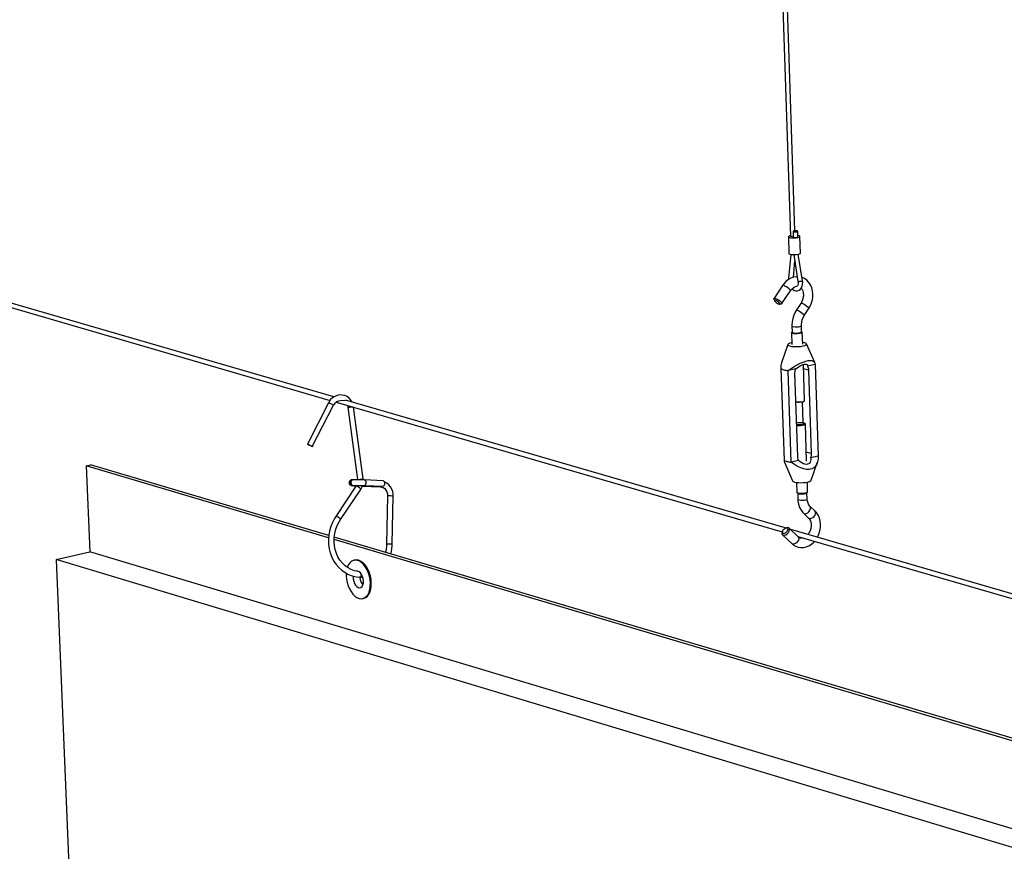
# Model space of a CAD drawing. Units: inches. Extents: x 2.6 to 65.4, y 3.4 to 11.9.
# Drawn here: x 17.3 to 18.2, y 7.6 to 8.3 of the extents above; entities that cross this region are included whole.
import ezdxf

# ---------------------------------------------------------------- set-up
doc = ezdxf.new("R2010")
doc.units = ezdxf.units.IN
doc.header["$MEASUREMENT"] = 0
doc.layers.get('0').update_dxf_attribs({"linetype": 'CONTINUOUS'})
doc.layers.add('DETAIL', color=4, linetype='CONTINUOUS')

# ---------------------------------------------------------------- blocks, each defined once
blk = doc.blocks.new('CMA_1')
at = {"linetype": 'Continuous'}
for p, q in [((-27.1383, 30.8341), (-27.0993, 29.6763)), ((-27.0875, 29.6906), (-27.1255, 30.8197)), ((-28.3101, 29.2502), (-31.0457, 30.0447)), ((-31.0445, 30.0325), (-28.3205, 29.2409)), ((-27.1047, 29.675), (-27.1032, 29.6306)), ((-27.0921, 29.689), (-27.0916, 29.6742)), ((-27.0794, 29.6746), (-27.0799, 29.6894)), ((-27.0725, 29.6316), (-27.074, 29.6759)), ((-27.0982, 29.6281), (-27.104, 29.5648)), ((-27.0898, 29.6274), (-27.0792, 29.5564)), ((-27.0671, 29.5582), (-27.0783, 29.6284)), ((-27.0914, 29.5671), (-27.0874, 29.6113)), ((-27.1203, 29.5452), (-27.1429, 29.5103)), ((-27.1226, 29.4969), (-27.0992, 29.5314)), ((-27.1429, 29.5103), (-27.1418, 29.5055)), ((-27.1274, 29.4961), (-27.1226, 29.4969)), ((-27.0715, 29.4981), (-27.0838, 29.4795)), ((-27.0627, 29.4657), (-27.0504, 29.4843)), ((-27.0954, 29.4385), (-27.0948, 29.4221)), ((-27.0697, 29.4229), (-27.0702, 29.4393)), ((-27.0966, 29.4203), (-27.0955, 29.389)), ((-27.0948, 29.4221), (-27.0962, 29.4212)), ((-27.0683, 29.422), (-27.0697, 29.4229)), ((-27.0667, 29.3899), (-27.0678, 29.4212)), ((-27.1059, 29.3893), (-27.1223, 29.3431)), ((-27.0349, 29.3409), (-27.0563, 29.3908)), ((-27.0617, 29.2406), (-27.0649, 29.3362)), ((-27.034, 29.3357), (-27.0539, 29.3312)), ((-27.034, 29.3357), (-27.0259, 29.0929)), ((-27.1243, 29.3251), (-27.1161, 29.0822)), ((-27.0853, 29.3242), (-27.1053, 29.3198)), ((-27.0971, 29.0768), (-27.1053, 29.3198)), ((-27.0799, 29.0917), (-27.0873, 29.3128)), ((-27.0512, 29.3209), (-27.0645, 29.3246)), ((-27.0512, 29.3209), (-27.0438, 29.0999)), ((-28.3245, 29.2347), (-28.3801, 29.1247)), ((-28.3675, 29.1181), (-28.311, 29.228)), ((-28.3042, 29.2361), (-27.1213, 28.8923)), ((-27.1128, 28.9025), (-28.2793, 29.2413)), ((-27.0654, 29.1821), (-27.0672, 29.2366)), ((-27.0639, 29.238), (-27.0621, 29.2397)), ((-28.2732, 29.2229), (-28.2475, 29.0312)), ((-28.2728, 29.2226), (-28.2732, 29.2229)), ((-28.2326, 29.0332), (-28.258, 29.2228)), ((-27.0601, 29.1791), (-27.0619, 29.1807)), ((-27.0563, 29.0798), (-27.0596, 29.1782)), ((-27.0438, 29.0999), (-27.0571, 29.1037)), ((-27.1152, 29.0772), (-27.0937, 29.0273)), ((-27.0772, 29.0813), (-27.0971, 29.0768)), ((-27.0259, 29.0929), (-27.0458, 29.0884)), ((-27.0442, 29.0289), (-27.0279, 29.0749)), ((-28.9674, 29.0669), (-28.9555, 29.0695)), ((-28.3245, 28.8762), (-28.9674, 29.0669)), ((-28.9674, 29.0669), (-28.958, 28.8394)), ((-28.3241, 28.8823), (-28.9555, 29.0695)), ((-28.2591, 29.0302), (-28.26, 29.0302)), ((-28.2471, 29.0309), (-28.2475, 29.0312)), ((-28.2324, 29.0301), (-28.2326, 29.0332)), ((-28.1792, 29.0278), (-28.2288, 29.0299)), ((-27.0832, 29.0233), (-27.0823, 28.9971)), ((-27.0536, 28.998), (-27.0544, 29.0242)), ((-28.2517, 29.0131), (-28.3054, 28.9333)), ((-28.2929, 28.925), (-28.2392, 29.0049)), ((-28.2593, 29.0153), (-28.2584, 29.0153)), ((-28.2522, 29.0141), (-28.2511, 29.0144)), ((-28.2522, 29.0141), (-28.2511, 29.0144)), ((-28.2505, 29.0155), (-28.2517, 29.0131)), ((-28.2512, 29.0134), (-28.2517, 29.0131)), ((-28.235, 29.0134), (-28.186, 29.0113)), ((-28.2295, 29.015), (-28.1798, 29.0129)), ((-27.0818, 28.9962), (-27.08, 28.9946)), ((-27.08, 28.9946), (-27.0799, 28.979)), ((-27.0557, 28.9953), (-27.054, 28.997)), ((-27.0548, 28.9798), (-27.0557, 28.9953)), ((-28.1678, 28.9881), (-28.1703, 28.86)), ((-28.1553, 28.8597), (-28.1528, 28.9878)), ((-27.0645, 28.9417), (-27.0511, 28.9289)), ((-27.0337, 28.9468), (-27.0471, 28.9596)), ((-28.3049, 28.9335), (-28.3054, 28.9333)), ((-27.1207, 28.8938), (-27.1215, 28.8912)), ((-27.1098, 28.9031), (-27.1125, 28.9023)), ((-27.0785, 28.8789), (-27.1029, 28.9022)), ((-26.1899, 28.6344), (-27.0986, 28.8984)), ((-26.2043, 28.2473), (-28.3097, 28.8718)), ((-26.2039, 28.2536), (-28.3095, 28.878)), ((-27.1204, 28.8843), (-27.0959, 28.861)), ((-27.0797, 28.8802), (-26.1998, 28.6245)), ((-29.0472, 28.8193), (-28.958, 28.8394)), ((-25.3348, 27.7511), (-28.958, 28.8394)), ((-27.0939, 28.8598), (-27.0959, 28.861)), ((-25.4252, 27.7285), (-29.0472, 28.8193)), ((-29.0472, 28.8193), (-28.9345, 26.1188)), ((-28.2546, 28.8175), (-28.2573, 28.8169)), ((-28.242, 28.7722), (-28.2373, 28.772)), ((-28.2373, 28.772), (-28.2338, 28.772)), ((-28.2338, 28.7153), (-28.2312, 28.7159))]:
    blk.add_line(p, q, dxfattribs=at)
at = {"linetype": 'Continuous', "flags": 128}
for points in [[(-27.0994, 29.678), (-27.1007, 29.6776), (-27.1035, 29.6765), (-27.1047, 29.6753), (-27.1042, 29.6741), (-27.1021, 29.673), (-27.0987, 29.6722), (-27.0942, 29.6718), (-27.0892, 29.6717), (-27.0843, 29.6721), (-27.0798, 29.6728)], [(-27.0917, 29.6751), (-27.0939, 29.675), (-27.0962, 29.6751), (-27.098, 29.6755), (-27.0991, 29.6759), (-27.0993, 29.6763)], [(-27.0822, 29.6881), (-27.0806, 29.6886), (-27.0799, 29.6892), (-27.0801, 29.6897), (-27.0812, 29.6902), (-27.083, 29.6906), (-27.0853, 29.6907), (-27.0877, 29.6906), (-27.0898, 29.6902), (-27.0914, 29.6897), (-27.0921, 29.6892), (-27.0919, 29.6886), (-27.0908, 29.6881), (-27.089, 29.6878), (-27.0867, 29.6877), (-27.0843, 29.6878), (-27.0822, 29.6881)], [(-27.0916, 29.6742), (-27.0914, 29.6738), (-27.0903, 29.6733), (-27.0885, 29.673), (-27.0862, 29.6729), (-27.0838, 29.673), (-27.0817, 29.6733)], [(-27.0817, 29.6733), (-27.0801, 29.6738), (-27.0794, 29.6744), (-27.0794, 29.6746)], [(-27.0798, 29.6728), (-27.0764, 29.6738), (-27.0744, 29.675), (-27.0741, 29.6762), (-27.0753, 29.6774), (-27.0781, 29.6783), (-27.0795, 29.6786)], [(-27.1032, 29.6306), (-27.1027, 29.6297), (-27.1006, 29.6287), (-27.0972, 29.6279), (-27.0927, 29.6274), (-27.0877, 29.6274), (-27.0828, 29.6277), (-27.0783, 29.6284)], [(-27.0783, 29.6284), (-27.0749, 29.6294), (-27.0729, 29.6306), (-27.0725, 29.6316)], [(-27.081, 29.5684), (-27.0835, 29.5685), (-27.0908, 29.5673), (-27.098, 29.5648), (-27.1048, 29.561), (-27.1111, 29.556), (-27.1169, 29.5499), (-27.1203, 29.5452)], [(-27.117, 29.5453), (-27.1194, 29.5456), (-27.1203, 29.5452)], [(-27.0992, 29.5314), (-27.0991, 29.5323), (-27.1003, 29.5343), (-27.1026, 29.5368), (-27.106, 29.5395), (-27.1099, 29.542), (-27.1137, 29.5441), (-27.117, 29.5453)], [(-27.104, 29.5648), (-27.1041, 29.5616), (-27.1041, 29.5614)], [(-27.1017, 29.5627), (-27.1027, 29.5632), (-27.1037, 29.5641), (-27.104, 29.5648)], [(-27.0992, 29.5314), (-27.0975, 29.5338), (-27.0937, 29.5378), (-27.0897, 29.5408), (-27.0857, 29.5427), (-27.0823, 29.5434)], [(-27.0945, 29.537), (-27.0927, 29.5351), (-27.0887, 29.5326), (-27.0845, 29.5314), (-27.0803, 29.5314), (-27.0761, 29.5328), (-27.0727, 29.5354), (-27.07, 29.5389), (-27.068, 29.5434), (-27.0669, 29.5488), (-27.0667, 29.5547), (-27.0671, 29.5582)], [(-27.0792, 29.5564), (-27.079, 29.5542), (-27.0791, 29.5501), (-27.0798, 29.5468), (-27.0809, 29.5446), (-27.0818, 29.5437), (-27.0824, 29.5435)], [(-27.0792, 29.5564), (-27.079, 29.5563), (-27.078, 29.5563), (-27.0762, 29.5564), (-27.0739, 29.5566), (-27.0716, 29.557), (-27.0694, 29.5574)], [(-27.0694, 29.5574), (-27.0679, 29.5578), (-27.0671, 29.5581), (-27.0671, 29.5582)], [(-27.0504, 29.4843), (-27.0479, 29.4885), (-27.0441, 29.4965), (-27.0415, 29.5049), (-27.04, 29.5137), (-27.0396, 29.5224), (-27.0405, 29.5311), (-27.0427, 29.5393), (-27.046, 29.5469), (-27.0505, 29.5537), (-27.056, 29.5593), (-27.0622, 29.5637), (-27.0683, 29.5663)], [(-27.0705, 29.5383), (-27.0689, 29.5363), (-27.0666, 29.5316), (-27.0652, 29.5263), (-27.0648, 29.5203), (-27.0653, 29.5141), (-27.0668, 29.5079), (-27.0692, 29.502), (-27.0715, 29.4981)], [(-27.1429, 29.5103), (-27.1429, 29.5109), (-27.1419, 29.5116), (-27.1396, 29.5113)], [(-27.1394, 29.5063), (-27.1411, 29.5065), (-27.1418, 29.5059), (-27.1413, 29.5046), (-27.1398, 29.5028), (-27.1374, 29.5008), (-27.1345, 29.4989), (-27.1316, 29.4973), (-27.1291, 29.4963), (-27.1274, 29.4961), (-27.1267, 29.4967), (-27.1272, 29.498), (-27.1287, 29.4997), (-27.1311, 29.5018), (-27.134, 29.5037), (-27.1369, 29.5053), (-27.1394, 29.5063)], [(-27.1396, 29.5113), (-27.1363, 29.51), (-27.1324, 29.508), (-27.1286, 29.5054), (-27.1252, 29.5027), (-27.1228, 29.5002), (-27.1217, 29.4983), (-27.122, 29.4971), (-27.1226, 29.4969)], [(-27.0715, 29.4981), (-27.0712, 29.4983), (-27.0695, 29.4985), (-27.0667, 29.4977), (-27.063, 29.496), (-27.0591, 29.4937), (-27.0554, 29.491), (-27.0525, 29.4884), (-27.0507, 29.4861), (-27.0503, 29.4845), (-27.0504, 29.4843)], [(-27.0838, 29.4795), (-27.0864, 29.4752), (-27.0903, 29.467), (-27.0932, 29.4582), (-27.0949, 29.4492), (-27.0954, 29.4407), (-27.0954, 29.4385)], [(-27.0838, 29.4795), (-27.0836, 29.4797), (-27.0818, 29.4799), (-27.079, 29.4791), (-27.0753, 29.4774), (-27.0714, 29.4751), (-27.0677, 29.4724), (-27.0648, 29.4698), (-27.063, 29.4675), (-27.0626, 29.4659), (-27.0627, 29.4657)], [(-27.0702, 29.4393), (-27.0702, 29.4425), (-27.0694, 29.4491), (-27.0677, 29.4557), (-27.065, 29.4618), (-27.0627, 29.4657)], [(-27.0954, 29.4385), (-27.0953, 29.4382), (-27.0939, 29.4372), (-27.0911, 29.4364), (-27.0871, 29.4359), (-27.0825, 29.4358), (-27.078, 29.4362), (-27.0741, 29.4369), (-27.0714, 29.4379), (-27.0702, 29.4391), (-27.0702, 29.4393)], [(-27.0683, 29.422), (-27.0678, 29.421), (-27.0688, 29.4198), (-27.0714, 29.4187), (-27.0753, 29.4178), (-27.0801, 29.4173), (-27.0851, 29.4172), (-27.0898, 29.4175), (-27.0935, 29.4182), (-27.0959, 29.4192), (-27.0966, 29.4204), (-27.0962, 29.4212)], [(-27.0948, 29.4221), (-27.0947, 29.4218), (-27.0934, 29.4207), (-27.0905, 29.4199), (-27.0865, 29.4195), (-27.082, 29.4194), (-27.0774, 29.4198), (-27.0736, 29.4205), (-27.0709, 29.4215), (-27.0697, 29.4226), (-27.0697, 29.4229)], [(-27.0957, 29.394), (-27.0966, 29.3938), (-27.1011, 29.3925), (-27.1043, 29.391), (-27.1059, 29.3894), (-27.1058, 29.3878), (-27.104, 29.3864), (-27.1007, 29.3851), (-27.096, 29.3841), (-27.0903, 29.3835), (-27.084, 29.3833), (-27.0775, 29.3835), (-27.0713, 29.3841), (-27.0657, 29.3851), (-27.0611, 29.3864), (-27.058, 29.3878), (-27.0564, 29.3894), (-27.0565, 29.391), (-27.0583, 29.3925), (-27.0616, 29.3938), (-27.0663, 29.3948), (-27.0669, 29.3949)], [(-27.1223, 29.3431), (-27.1231, 29.3404), (-27.1243, 29.3332), (-27.1243, 29.3251)], [(-27.1053, 29.3198), (-27.0973, 29.3255), (-27.0891, 29.3308), (-27.0811, 29.3355), (-27.0732, 29.3394), (-27.0658, 29.3426), (-27.0588, 29.3449), (-27.0525, 29.3463), (-27.0469, 29.3468), (-27.0423, 29.3464), (-27.0386, 29.345), (-27.036, 29.3427), (-27.0344, 29.3396), (-27.034, 29.3357)], [(-27.0853, 29.3242), (-27.0815, 29.3272), (-27.0775, 29.33), (-27.0735, 29.3323), (-27.0696, 29.3343), (-27.0659, 29.3358), (-27.0625, 29.3368), (-27.0596, 29.3373), (-27.0572, 29.3371), (-27.0553, 29.3364), (-27.0542, 29.3352), (-27.0537, 29.3334), (-27.0539, 29.3312)], [(-27.1243, 29.3251), (-27.1228, 29.3243), (-27.1211, 29.3235), (-27.119, 29.3227), (-27.1167, 29.322), (-27.1142, 29.3213), (-27.1114, 29.3208), (-27.1084, 29.3202), (-27.1053, 29.3198)], [(-27.0873, 29.3128), (-27.0873, 29.3142), (-27.0873, 29.3157), (-27.0871, 29.3171), (-27.0869, 29.3186), (-27.0866, 29.32), (-27.0863, 29.3214), (-27.0858, 29.3228), (-27.0853, 29.3242)], [(-27.0539, 29.3312), (-27.0534, 29.3301), (-27.0528, 29.3289), (-27.0524, 29.3277), (-27.052, 29.3264), (-27.0517, 29.325), (-27.0515, 29.3237), (-27.0513, 29.3223), (-27.0512, 29.3209)], [(-28.2619, 29.2363), (-28.265, 29.2416), (-28.2696, 29.2468), (-28.2751, 29.2508), (-28.2813, 29.2536), (-28.288, 29.2551), (-28.2948, 29.2553), (-28.3015, 29.254), (-28.3079, 29.2515), (-28.3138, 29.2477), (-28.319, 29.2428), (-28.3232, 29.237), (-28.3245, 29.2347)], [(-28.3245, 29.2347), (-28.3244, 29.2347), (-28.3237, 29.2345), (-28.322, 29.2338), (-28.3197, 29.2328), (-28.317, 29.2315), (-28.3145, 29.2302), (-28.3125, 29.2291), (-28.3113, 29.2283), (-28.311, 29.228)], [(-28.311, 29.228), (-28.3097, 29.2302), (-28.3063, 29.2344), (-28.3021, 29.2376), (-28.2975, 29.2396), (-28.2926, 29.2405), (-28.2793, 29.2413)], [(-28.2745, 29.2275), (-28.2738, 29.226), (-28.2732, 29.2229)], [(-27.0848, 29.2371), (-27.0837, 29.2369), (-27.079, 29.2366), (-27.074, 29.2367), (-27.0693, 29.2372), (-27.0653, 29.2381), (-27.0627, 29.2393), (-27.0617, 29.2405), (-27.0617, 29.2406)], [(-27.0639, 29.238), (-27.0647, 29.2374), (-27.0674, 29.2364), (-27.0712, 29.2357), (-27.0758, 29.2353), (-27.0803, 29.2354), (-27.0843, 29.2358), (-27.0847, 29.2359)], [(-28.2606, 29.2236), (-28.2608, 29.2235), (-28.2633, 29.2229), (-28.2662, 29.2225), (-28.269, 29.2222), (-28.2713, 29.2223), (-28.2728, 29.2226)], [(-27.0829, 29.1815), (-27.0809, 29.1819), (-27.0766, 29.1825), (-27.072, 29.1826), (-27.0677, 29.1824), (-27.0642, 29.1817)], [(-27.0642, 29.1817), (-27.0621, 29.1808), (-27.0615, 29.1796), (-27.0627, 29.1785), (-27.0654, 29.1775), (-27.0693, 29.1767), (-27.0738, 29.1764), (-27.0783, 29.1764), (-27.0823, 29.1769), (-27.0827, 29.177)], [(-27.0827, 29.1746), (-27.0816, 29.1744), (-27.0769, 29.1741), (-27.0719, 29.1742), (-27.0672, 29.1748), (-27.0632, 29.1756), (-27.0606, 29.1768), (-27.0596, 29.178), (-27.0601, 29.1791)], [(-28.3675, 29.1181), (-28.3692, 29.1188), (-28.3715, 29.1199), (-28.3741, 29.1212), (-28.3766, 29.1225), (-28.3786, 29.1236), (-28.3799, 29.1244), (-28.3801, 29.1247), (-28.3793, 29.1245), (-28.3777, 29.1238), (-28.3753, 29.1228), (-28.3727, 29.1215), (-28.3702, 29.1202), (-28.3682, 29.119), (-28.367, 29.1183), (-28.3667, 29.1179), (-28.3675, 29.1181)], [(-27.0438, 29.0999), (-27.0438, 29.0984), (-27.0439, 29.097), (-27.044, 29.0955), (-27.0442, 29.0941), (-27.0445, 29.0926), (-27.0449, 29.0912), (-27.0453, 29.0898), (-27.0458, 29.0884)], [(-27.1161, 29.0822), (-27.1146, 29.0814), (-27.1129, 29.0806), (-27.1108, 29.0798), (-27.1085, 29.0791), (-27.106, 29.0784), (-27.1032, 29.0778), (-27.1002, 29.0773), (-27.0971, 29.0768)], [(-27.1161, 29.0822), (-27.1157, 29.0784), (-27.1152, 29.0772)], [(-27.0259, 29.0929), (-27.0259, 29.0849), (-27.0271, 29.0776), (-27.0294, 29.0713), (-27.0329, 29.0661), (-27.0374, 29.0621), (-27.0428, 29.0593), (-27.0492, 29.0579), (-27.0562, 29.0578), (-27.0638, 29.0591), (-27.0719, 29.0617), (-27.0802, 29.0655), (-27.0887, 29.0706), (-27.0971, 29.0768)], [(-27.0772, 29.0813), (-27.0777, 29.0824), (-27.0783, 29.0836), (-27.0787, 29.0849), (-27.0791, 29.0862), (-27.0794, 29.0875), (-27.0796, 29.0889), (-27.0798, 29.0903), (-27.0799, 29.0917)], [(-27.0458, 29.0884), (-27.0453, 29.0842), (-27.0456, 29.0804), (-27.0466, 29.0772), (-27.0483, 29.0745), (-27.0507, 29.0726), (-27.0536, 29.0715), (-27.057, 29.0712), (-27.0608, 29.0717), (-27.0648, 29.073), (-27.069, 29.0751), (-27.0731, 29.0779), (-27.0772, 29.0813)], [(-28.26, 29.0302), (-28.2615, 29.0301), (-28.263, 29.03), (-28.2642, 29.0298), (-28.2653, 29.0294), (-28.2667, 29.0287), (-28.2684, 29.0272), (-28.2696, 29.025), (-28.2701, 29.0224), (-28.2696, 29.0197), (-28.2685, 29.0178), (-28.2672, 29.0165), (-28.2659, 29.0157), (-28.2649, 29.0153), (-28.2641, 29.0151), (-28.2632, 29.0149), (-28.2614, 29.0147), (-28.2583, 29.0144), (-28.2539, 29.0142), (-28.2522, 29.0141)], [(-28.26, 29.0302), (-28.2615, 29.0299), (-28.2638, 29.0286), (-28.2654, 29.0263), (-28.2661, 29.0236), (-28.2659, 29.0207), (-28.2647, 29.0181), (-28.2627, 29.0162), (-28.2603, 29.0154), (-28.2593, 29.0153)], [(-28.2591, 29.0302), (-28.2606, 29.0299), (-28.2629, 29.0286), (-28.2645, 29.0264), (-28.2652, 29.0236), (-28.2649, 29.0207), (-28.2637, 29.0181), (-28.2618, 29.0163), (-28.2594, 29.0154), (-28.2584, 29.0153)], [(-28.2288, 29.0299), (-28.2314, 29.03), (-28.2368, 29.0302), (-28.2424, 29.0303), (-28.2478, 29.0303), (-28.2528, 29.0303), (-28.2569, 29.0303), (-28.2591, 29.0302)], [(-28.2326, 29.0332), (-28.2327, 29.033), (-28.2334, 29.0324), (-28.2352, 29.0318), (-28.2377, 29.0312), (-28.2405, 29.0307), (-28.2434, 29.0305), (-28.2457, 29.0306), (-28.2471, 29.0309)], [(-28.2288, 29.0299), (-28.2278, 29.0296), (-28.2265, 29.0282), (-28.2257, 29.0259), (-28.2253, 29.0232), (-28.2256, 29.0203), (-28.2263, 29.0177), (-28.2275, 29.0159), (-28.229, 29.015), (-28.2295, 29.015)], [(-28.1792, 29.0278), (-28.1782, 29.0275), (-28.1769, 29.0261), (-28.176, 29.0239), (-28.1757, 29.0211), (-28.1759, 29.0182), (-28.1767, 29.0156), (-28.1779, 29.0138), (-28.1793, 29.013), (-28.1798, 29.0129)], [(-28.1528, 28.9878), (-28.1529, 28.9919), (-28.1541, 28.999), (-28.1566, 29.0058), (-28.1601, 29.0119), (-28.1647, 29.0172), (-28.1701, 29.0214), (-28.1762, 29.0244), (-28.1762, 29.0244)], [(-27.0937, 29.0273), (-27.0936, 29.0271), (-27.0918, 29.0256), (-27.0885, 29.0243), (-27.0839, 29.0233), (-27.0782, 29.0227), (-27.0719, 29.0224), (-27.0654, 29.0227), (-27.0591, 29.0233), (-27.0536, 29.0243), (-27.049, 29.0256), (-27.0459, 29.0271), (-27.0443, 29.0287), (-27.0442, 29.0289)], [(-28.2609, 29.0152), (-28.2609, 29.0152), (-28.2603, 29.0153), (-28.2593, 29.0153)], [(-28.2584, 29.0153), (-28.2569, 29.0154), (-28.2534, 29.0154), (-28.2489, 29.0154), (-28.2437, 29.0154), (-28.2383, 29.0153), (-28.233, 29.0151), (-28.2294, 29.015)], [(-28.2392, 29.0049), (-28.2392, 29.005), (-28.2395, 29.006), (-28.2408, 29.0074), (-28.2428, 29.0091), (-28.2452, 29.0108), (-28.2476, 29.0121), (-28.2497, 29.0131), (-28.2512, 29.0134)], [(-28.2392, 29.0049), (-28.2371, 29.0083), (-28.2343, 29.0149), (-28.2343, 29.0152)], [(-28.186, 29.0113), (-28.1846, 29.0118), (-28.1833, 29.0132), (-28.1833, 29.0132)], [(-28.186, 29.0113), (-28.184, 29.0111), (-28.1796, 29.0097), (-28.1755, 29.0069), (-28.1721, 29.003), (-28.1696, 28.9983), (-28.1682, 28.9931), (-28.1678, 28.9881)], [(-27.0536, 28.998), (-27.0536, 28.9979), (-27.0546, 28.9966), (-27.0572, 28.9954), (-27.0611, 28.9946), (-27.0659, 28.994), (-27.0709, 28.9939), (-27.0755, 28.9942), (-27.0792, 28.995), (-27.0816, 28.996), (-27.0823, 28.9971)], [(-27.08, 28.9946), (-27.079, 28.994), (-27.0761, 28.9932), (-27.0722, 28.9927), (-27.0676, 28.9926), (-27.0631, 28.993), (-27.0592, 28.9937), (-27.0565, 28.9948), (-27.0557, 28.9953)], [(-28.1678, 28.9881), (-28.1678, 28.9881), (-28.1671, 28.9882), (-28.1653, 28.9883), (-28.1628, 28.9883), (-28.1599, 28.9882), (-28.157, 28.9881), (-28.1547, 28.988), (-28.1532, 28.9879), (-28.1528, 28.9878)], [(-27.0799, 28.979), (-27.0798, 28.9787), (-27.0785, 28.9776), (-27.0756, 28.9768), (-27.0716, 28.9763), (-27.0671, 28.9763), (-27.0625, 28.9766), (-27.0587, 28.9774), (-27.056, 28.9784), (-27.0548, 28.9796), (-27.0548, 28.9798)], [(-27.0799, 28.979), (-27.0795, 28.974), (-27.0779, 28.9654), (-27.0751, 28.9572), (-27.0711, 28.9498), (-27.0661, 28.9433), (-27.0645, 28.9417)], [(-27.047, 28.9596), (-27.0484, 28.9611), (-27.0513, 28.9654), (-27.0534, 28.9706), (-27.0545, 28.9766), (-27.0548, 28.9798)], [(-27.0645, 28.9417), (-27.0637, 28.9411), (-27.0609, 28.9403), (-27.0573, 28.9408), (-27.0535, 28.9427), (-27.0501, 28.9457), (-27.0474, 28.9493), (-27.0458, 28.9531), (-27.0456, 28.9566), (-27.0467, 28.9593), (-27.0471, 28.9596)], [(-27.0511, 28.9289), (-27.0504, 28.9284), (-27.0475, 28.9275), (-27.044, 28.9281), (-27.0402, 28.93), (-27.0367, 28.9329), (-27.034, 28.9366), (-27.0325, 28.9404), (-27.0322, 28.9438), (-27.0334, 28.9465), (-27.0337, 28.9468)], [(-27.0275, 28.8779), (-27.0273, 28.8783), (-27.0236, 28.8863), (-27.021, 28.8948), (-27.0195, 28.9035), (-27.0192, 28.9122), (-27.0202, 28.9208), (-27.0224, 28.929), (-27.0258, 28.9365), (-27.0303, 28.9432), (-27.0337, 28.9468)], [(-28.3054, 28.9333), (-28.3088, 28.9279), (-28.3143, 28.9174), (-28.3187, 28.9063), (-28.322, 28.8948), (-28.324, 28.883), (-28.3249, 28.8711), (-28.3245, 28.8592), (-28.3228, 28.8475), (-28.32, 28.8362), (-28.316, 28.8254), (-28.3109, 28.8153), (-28.3047, 28.8059), (-28.2975, 28.7975), (-28.2895, 28.7902), (-28.2807, 28.784), (-28.2713, 28.7791), (-28.2614, 28.7754), (-28.2512, 28.7731), (-28.242, 28.7722)], [(-28.2464, 28.7875), (-28.2553, 28.7892), (-28.2643, 28.7923), (-28.2728, 28.7967), (-28.2806, 28.8023), (-28.2878, 28.809), (-28.2941, 28.8168), (-28.2994, 28.8255), (-28.3037, 28.8349), (-28.3069, 28.845), (-28.3089, 28.8555), (-28.3098, 28.8664), (-28.3095, 28.8773), (-28.308, 28.8882), (-28.3053, 28.8989), (-28.3015, 28.9092), (-28.2967, 28.9189), (-28.2929, 28.925)], [(-28.2929, 28.925), (-28.2928, 28.9251), (-28.2932, 28.9261), (-28.2945, 28.9275), (-28.2965, 28.9292), (-28.2989, 28.9309), (-28.3013, 28.9323), (-28.3034, 28.9332), (-28.3049, 28.9335)], [(-27.0511, 28.9289), (-27.0498, 28.9276), (-27.0472, 28.9235), (-27.0454, 28.9186), (-27.0444, 28.913), (-27.0444, 28.9069), (-27.0454, 28.9007), (-27.0473, 28.8946), (-27.0501, 28.889), (-27.0528, 28.8852)], [(-27.1215, 28.8912), (-27.1216, 28.8908), (-27.1218, 28.8873), (-27.1207, 28.8846), (-27.1183, 28.8831)], [(-27.1185, 28.8881), (-27.1202, 28.8893), (-27.121, 28.8914), (-27.1207, 28.894), (-27.1193, 28.8969), (-27.117, 28.8995), (-27.1143, 28.9015), (-27.1115, 28.9025), (-27.109, 28.9025), (-27.1073, 28.9013), (-27.1065, 28.8992), (-27.1069, 28.8966), (-27.1083, 28.8937), (-27.1105, 28.8911), (-27.1132, 28.8891), (-27.116, 28.8881), (-27.1185, 28.8881)], [(-27.1183, 28.8831), (-27.1151, 28.883), (-27.1113, 28.8843), (-27.1076, 28.8867), (-27.1045, 28.8901), (-27.1023, 28.8939), (-27.1014, 28.8976), (-27.1019, 28.9007), (-27.1036, 28.9028), (-27.1065, 28.9036), (-27.1098, 28.9031)], [(-27.0959, 28.861), (-27.0924, 28.858), (-27.086, 28.8541), (-27.0791, 28.8515), (-27.0719, 28.8504), (-27.0646, 28.8506), (-27.0573, 28.8522), (-27.0503, 28.8551), (-27.0436, 28.8593), (-27.0374, 28.8647), (-27.0351, 28.8674)], [(-27.0785, 28.8789), (-27.0774, 28.8774), (-27.077, 28.8743), (-27.0779, 28.8705), (-27.0801, 28.8668), (-27.0832, 28.8634), (-27.0869, 28.8609), (-27.0906, 28.8597), (-27.0939, 28.8598)], [(-27.0651, 28.876), (-27.0654, 28.8759), (-27.0692, 28.8752), (-27.0728, 28.8757), (-27.0765, 28.8773), (-27.0785, 28.8789)], [(-28.1703, 28.86), (-28.1706, 28.8548), (-28.172, 28.8448), (-28.1737, 28.8382)], [(-28.1703, 28.86), (-28.1703, 28.86), (-28.1696, 28.8601), (-28.1678, 28.8602), (-28.1652, 28.8602), (-28.1623, 28.8601), (-28.1595, 28.86), (-28.1572, 28.8599), (-28.1557, 28.8598), (-28.1553, 28.8597)], [(-28.1592, 28.8339), (-28.1586, 28.8358), (-28.1564, 28.8467), (-28.1554, 28.8573), (-28.1553, 28.8597)], [(-28.2136, 28.7565), (-28.2144, 28.7654), (-28.2162, 28.7743), (-28.2189, 28.783), (-28.2223, 28.7911), (-28.2265, 28.7985), (-28.2313, 28.8049), (-28.2364, 28.8101), (-28.2419, 28.814), (-28.2475, 28.8164), (-28.253, 28.8173), (-28.2583, 28.8166), (-28.2632, 28.8144), (-28.2675, 28.8107), (-28.2712, 28.8057), (-28.2741, 28.7995), (-28.2746, 28.7983)], [(-28.2449, 28.817), (-28.2504, 28.8179), (-28.2546, 28.8175)], [(-28.2312, 28.7159), (-28.2302, 28.7161), (-28.2253, 28.7183), (-28.2209, 28.722), (-28.2172, 28.727), (-28.2143, 28.7332), (-28.2123, 28.7405), (-28.2111, 28.7485), (-28.211, 28.7571), (-28.2118, 28.766), (-28.2136, 28.7749), (-28.2162, 28.7836), (-28.2197, 28.7917), (-28.2239, 28.7991), (-28.2286, 28.8055), (-28.2338, 28.8107), (-28.2393, 28.8146), (-28.2449, 28.817)], [(-28.2319, 28.762), (-28.2326, 28.768), (-28.2343, 28.7738), (-28.2368, 28.779), (-28.24, 28.7833), (-28.2436, 28.7864), (-28.2473, 28.7879), (-28.2506, 28.7878)], [(-28.2774, 28.7825), (-28.2774, 28.7756), (-28.2766, 28.7667), (-28.2749, 28.7578), (-28.2722, 28.7491), (-28.2687, 28.741), (-28.2646, 28.7336), (-28.2598, 28.7272), (-28.2546, 28.722), (-28.2492, 28.7182), (-28.2436, 28.7157), (-28.2381, 28.7148), (-28.2328, 28.7155), (-28.2279, 28.7177), (-28.2235, 28.7214), (-28.2198, 28.7264), (-28.2169, 28.7326), (-28.2149, 28.7399), (-28.2138, 28.7479), (-28.2136, 28.7565), (-28.2136, 28.7565)], [(-28.259, 28.775), (-28.2592, 28.773), (-28.259, 28.7672), (-28.2578, 28.7612), (-28.2556, 28.7556), (-28.2528, 28.7508), (-28.2493, 28.7471), (-28.2456, 28.7448), (-28.2419, 28.7441), (-28.2385, 28.745), (-28.2356, 28.7475), (-28.2334, 28.7514), (-28.2321, 28.7563), (-28.2319, 28.762), (-28.2319, 28.762)], [(-28.2379, 28.7804), (-28.2379, 28.7803), (-28.2381, 28.7775), (-28.2389, 28.7749), (-28.2401, 28.7731), (-28.2415, 28.7723), (-28.242, 28.7722)], [(-28.2419, 28.7723), (-28.2418, 28.7711), (-28.2406, 28.7651), (-28.2385, 28.7595), (-28.2356, 28.7547), (-28.2335, 28.7522)], [(-28.2346, 28.774), (-28.2354, 28.7729), (-28.2368, 28.7721), (-28.2373, 28.772)]]:
    blk.add_lwpolyline(points, dxfattribs=at)
blk = doc.blocks.new('WEB01181')
at = {"layer": 'DETAIL', "xscale": 1.25, "yscale": 1.25, "zscale": 1.25}
blk.add_blockref('CMA_1', (41.8706, -24.0376), dxfattribs=at)

msp = doc.modelspace()

# ---------------------------------------------------------------- block references
at = {"xscale": 0.25, "yscale": 0.25, "zscale": 0.25}
msp.add_blockref('WEB01181', (15.97567, 4.8709), dxfattribs=at)

doc.saveas('drawing.dxf')
